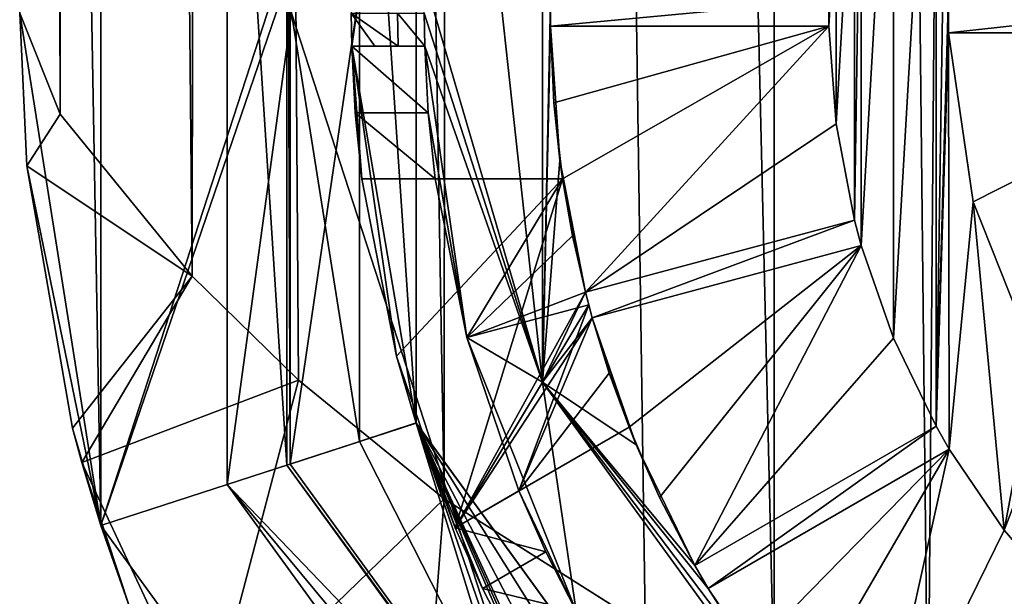
# Model space of a CAD drawing. Units: millimetres. Extents: x -110 to 110, y -257 to 10.
# Drawn here: x -12 to -5, y -248 to -244 of the extents above; entities that cross this region are included whole.
import ezdxf

# ---------------------------------------------------------------- set-up
doc = ezdxf.new("R2010")
doc.units = ezdxf.units.MM
doc.header["$LTSCALE"] = 65.185185
for name, color, linetype in [('194', 7, 'CONTINUOUS'), ('195', 7, 'CONTINUOUS'), ('200', 7, 'CONTINUOUS'), ('213', 7, 'CONTINUOUS'), ('214', 7, 'CONTINUOUS'), ('215', 7, 'CONTINUOUS'), ('216', 7, 'CONTINUOUS'), ('217', 7, 'CONTINUOUS'), ('218', 7, 'CONTINUOUS'), ('219', 7, 'CONTINUOUS'), ('224', 7, 'CONTINUOUS'), ('226', 7, 'CONTINUOUS'), ('227', 7, 'CONTINUOUS'), ('232', 7, 'CONTINUOUS'), ('233', 7, 'CONTINUOUS'), ('234', 7, 'CONTINUOUS'), ('235', 7, 'CONTINUOUS'), ('236', 7, 'CONTINUOUS'), ('237', 7, 'CONTINUOUS'), ('238', 7, 'CONTINUOUS'), ('239', 7, 'CONTINUOUS'), ('260', 7, 'CONTINUOUS'), ('292', 7, 'CONTINUOUS'), ('293', 7, 'CONTINUOUS'), ('294', 7, 'CONTINUOUS'), ('295', 7, 'CONTINUOUS'), ('297', 7, 'CONTINUOUS'), ('390', 7, 'CONTINUOUS'), ('391', 7, 'CONTINUOUS'), ('400', 7, 'CONTINUOUS'), ('401', 7, 'CONTINUOUS'), ('402', 7, 'CONTINUOUS'), ('403', 7, 'CONTINUOUS'), ('404', 7, 'CONTINUOUS'), ('409', 7, 'CONTINUOUS'), ('410', 7, 'CONTINUOUS'), ('459', 7, 'CONTINUOUS')]:
    doc.layers.add(name, color=color, linetype=linetype)

msp = doc.modelspace()

# ---------------------------------------------------------------- linework, layer by layer
at = {"layer": '194', "linetype": 'Continuous'}
for points in [[(-12.5, -144.05, -47.27), (-12.5, -244.0501, -47.27), (-12.1947, -244.8112, -45.6225), (-12.5, -144.05, -47.27)], [(-12.1611, -144.05, -45.5354), (-12.5, -144.05, -47.27), (-12.1947, -244.8112, -45.6225), (-12.1611, -144.05, -45.5354)], [(-11.1989, -246.0318, -43.9382), (-12.1611, -144.05, -45.5354), (-12.1947, -244.8112, -45.6225), (-11.1989, -246.0318, -43.9382)], [(-11.0887, -144.05, -43.8081), (-12.1611, -144.05, -45.5354), (-11.1989, -246.0318, -43.9382), (-11.0887, -144.05, -43.8081)], [(-10.3984, -246.8174, -43.1077), (-11.0887, -144.05, -43.8081), (-11.1989, -246.0318, -43.9382), (-10.3984, -246.8174, -43.1077)], [(-9.2817, -144.05, -42.2464), (-11.0887, -144.05, -43.8081), (-9.2994, -247.7096, -42.2582), (-9.2817, -144.05, -42.2464)], [(-9.2994, -247.7096, -42.2582), (-11.0887, -144.05, -43.8081), (-10.3984, -246.8174, -43.1077), (-9.2994, -247.7096, -42.2582)], [(-7.7845, -248.6697, -41.4019), (-9.2817, -144.05, -42.2464), (-9.2994, -247.7096, -42.2582), (-7.7845, -248.6697, -41.4019)], [(-6.8058, -144.05, -40.9791), (-9.2817, -144.05, -42.2464), (-6.8123, -249.1541, -40.9816), (-6.8058, -144.05, -40.9791)], [(-6.8123, -249.1541, -40.9816), (-9.2817, -144.05, -42.2464), (-7.7845, -248.6697, -41.4019), (-6.8123, -249.1541, -40.9816)], [(-5.6527, -249.6194, -40.5807), (-6.8058, -144.05, -40.9791), (-6.8123, -249.1541, -40.9816), (-5.6527, -249.6194, -40.5807)], [(-4.8084, -144.05, -40.3471), (-6.8058, -144.05, -40.9791), (-5.6527, -249.6194, -40.5807), (-4.8084, -144.05, -40.3471)], [(-4.3039, -250.027, -40.2286), (-4.8084, -144.05, -40.3471), (-5.6527, -249.6194, -40.5807), (-4.3039, -250.027, -40.2286)]]:
    msp.add_3dface(points, dxfattribs=at)
at = {"layer": '195', "linetype": 'Continuous'}
for points in [[(-11.8883, -247.9125, -56.69), (-12.018, -240.6122, -50.1287), (-11.8883, -240.1875, -56.69), (-11.8883, -247.9125, -56.69)], [(-12.5, -244.0501, -47.27), (-12.018, -240.6122, -50.1287), (-11.8883, -247.9125, -56.69), (-12.5, -244.0501, -47.27)], [(-12.4468, -245.202, -47.1114), (-12.5, -244.0501, -47.27), (-11.8883, -247.9125, -56.69), (-12.4468, -245.202, -47.1114)], [(-12.1023, -247.178, -46.8547), (-12.4468, -245.202, -47.1114), (-11.8883, -247.9125, -56.69), (-12.1023, -247.178, -46.8547)], [(-12.0327, -247.4358, -46.8201), (-12.1023, -247.178, -46.8547), (-11.8883, -247.9125, -56.69), (-12.0327, -247.4358, -46.8201)], [(-11.6663, -248.5386, -46.6708), (-12.0327, -247.4358, -46.8201), (-11.8883, -247.9125, -56.69), (-11.6663, -248.5386, -46.6708)], [(-7.3472, -254.1627, -56.69), (-11.6663, -248.5386, -46.6708), (-11.8883, -247.9125, -56.69), (-7.3472, -254.1627, -56.69)]]:
    msp.add_3dface(points, dxfattribs=at)
at = {"layer": '200', "linetype": 'Continuous'}
for points in [[(-12.1947, -244.8112, -45.6225), (-12.5, -244.0501, -47.27), (-12.4468, -245.202, -47.1114), (-12.1947, -244.8112, -45.6225)], [(-11.1989, -246.0318, -43.9382), (-12.1947, -244.8112, -45.6225), (-12.4468, -245.202, -47.1114), (-11.1989, -246.0318, -43.9382)], [(-11.1989, -246.0318, -43.9382), (-12.4468, -245.202, -47.1114), (-12.1023, -247.178, -46.8547), (-11.1989, -246.0318, -43.9382)], [(-11.1989, -246.0318, -43.9382), (-12.1023, -247.178, -46.8547), (-12.0327, -247.4358, -46.8201), (-11.1989, -246.0318, -43.9382)], [(-10.3984, -246.8174, -43.1077), (-11.1989, -246.0318, -43.9382), (-12.0327, -247.4358, -46.8201), (-10.3984, -246.8174, -43.1077)], [(-10.3984, -246.8174, -43.1077), (-12.0327, -247.4358, -46.8201), (-11.0914, -249.4457, -45.2494), (-10.3984, -246.8174, -43.1077)], [(-9.2994, -247.7096, -42.2582), (-10.3984, -246.8174, -43.1077), (-11.0914, -249.4457, -45.2494), (-9.2994, -247.7096, -42.2582)], [(-12.0327, -247.4358, -46.8201), (-11.6663, -248.5386, -46.6708), (-11.0914, -249.4457, -45.2494), (-12.0327, -247.4358, -46.8201)], [(-9.5706, -251.2382, -43.9429), (-9.2994, -247.7096, -42.2582), (-11.0914, -249.4457, -45.2494), (-9.5706, -251.2382, -43.9429)], [(-7.7845, -248.6697, -41.4019), (-9.2994, -247.7096, -42.2582), (-9.5706, -251.2382, -43.9429), (-7.7845, -248.6697, -41.4019)]]:
    msp.add_3dface(points, dxfattribs=at)
at = {"layer": '213', "linetype": 'Continuous'}
for points in [[(-9.5106, -240.9599, -56.69), (-11.8883, -247.9125, -56.69), (-7.3472, -233.9373, -56.69), (-9.5106, -240.9599, -56.69)], [(-11.8883, -247.9125, -56.69), (-11.8883, -240.1875, -56.69), (-7.3472, -233.9373, -56.69), (-11.8883, -247.9125, -56.69)], [(-9.5106, -240.9599, -56.69), (-9.5106, -247.1401, -56.69), (-11.8883, -247.9125, -56.69), (-9.5106, -240.9599, -56.69)], [(-9.5106, -247.1401, -56.69), (-7.3472, -254.1627, -56.69), (-11.8883, -247.9125, -56.69), (-9.5106, -247.1401, -56.69)], [(-9.5106, -247.1401, -56.69), (-5.878, -252.14, -56.69), (-7.3472, -254.1627, -56.69), (-9.5106, -247.1401, -56.69)]]:
    msp.add_3dface(points, dxfattribs=at)
at = {"layer": '214', "color": 254, "linetype": 'Continuous', "true_color": 0xe6e8e8}
for points in [[(-10.4616, -247.4492, -74.39), (-10.4616, -240.6508, -74.39), (-9.5106, -240.96, -74.39), (-10.4616, -247.4492, -74.39)], [(-9.5106, -247.14, -74.39), (-10.4616, -247.4492, -74.39), (-9.5106, -240.96, -74.39), (-9.5106, -247.14, -74.39)], [(-6.4656, -252.9492, -74.39), (-10.4616, -247.4492, -74.39), (-9.5106, -247.14, -74.39), (-6.4656, -252.9492, -74.39)], [(-5.8781, -252.1399, -74.39), (-6.4656, -252.9492, -74.39), (-9.5106, -247.14, -74.39), (-5.8781, -252.1399, -74.39)]]:
    msp.add_3dface(points, dxfattribs=at)
at = {"layer": '215', "color": 254, "linetype": 'Continuous', "true_color": 0xe6e8e8}
for points in [[(-10.4616, -240.6508, -74.39), (-10.4616, -247.4492, -74.39), (-10.4863, -240.6428, -74.2727), (-10.4616, -240.6508, -74.39)], [(-10.4863, -240.6428, -74.2727), (-10.4616, -247.4492, -74.39), (-10.4863, -247.4572, -74.2727), (-10.4863, -240.6428, -74.2727)], [(-10.4616, -247.4492, -74.39), (-6.4656, -252.9492, -74.39), (-10.4863, -247.4572, -74.2727), (-10.4616, -247.4492, -74.39)], [(-10.4863, -247.4572, -74.2727), (-6.4656, -252.9492, -74.39), (-6.4809, -252.9702, -74.2727), (-10.4863, -247.4572, -74.2727)]]:
    msp.add_3dface(points, dxfattribs=at)
at = {"layer": '216', "color": 254, "linetype": 'Continuous', "true_color": 0xe6e8e8}
for points in [[(-10.4863, -240.6428, -74.2727), (-10.4863, -247.4572, -74.2727), (-10.9371, -240.4963, -69.9443), (-10.4863, -240.6428, -74.2727)], [(-10.9371, -240.4963, -69.9443), (-10.4863, -247.4572, -74.2727), (-10.9371, -247.6037, -69.9443), (-10.9371, -240.4963, -69.9443)], [(-10.4863, -247.4572, -74.2727), (-6.4809, -252.9702, -74.2727), (-10.9371, -247.6037, -69.9443), (-10.4863, -247.4572, -74.2727)], [(-10.9371, -247.6037, -69.9443), (-6.4809, -252.9702, -74.2727), (-6.7595, -253.3537, -69.9443), (-10.9371, -247.6037, -69.9443)]]:
    msp.add_3dface(points, dxfattribs=at)
at = {"layer": '217', "color": 254, "linetype": 'Continuous', "true_color": 0xe6e8e8}
for points in [[(-10.9371, -240.4963, -69.9443), (-10.9371, -247.6037, -69.9443), (-10.937, -240.4962, -57.39), (-10.9371, -240.4963, -69.9443)], [(-10.937, -240.4962, -57.39), (-10.9371, -247.6037, -69.9443), (-10.937, -247.6038, -57.39), (-10.937, -240.4962, -57.39)], [(-10.9371, -247.6037, -69.9443), (-6.7595, -253.3537, -69.9443), (-10.937, -247.6038, -57.39), (-10.9371, -247.6037, -69.9443)], [(-10.937, -247.6038, -57.39), (-6.7595, -253.3537, -69.9443), (-6.7593, -253.3539, -57.39), (-10.937, -247.6038, -57.39)]]:
    msp.add_3dface(points, dxfattribs=at)
at = {"layer": '218', "color": 254, "linetype": 'Continuous', "true_color": 0xe6e8e8}
for points in [[(-10.937, -240.4962, -57.39), (-10.937, -247.6038, -57.39), (-10.45, -244.05, -57.39), (-10.937, -240.4962, -57.39)], [(-10.45, -244.05, -57.39), (-10.937, -247.6038, -57.39), (-8.4543, -250.1921, -57.39), (-10.45, -244.05, -57.39)], [(-10.937, -247.6038, -57.39), (-6.7593, -253.3539, -57.39), (-8.4543, -250.1921, -57.39), (-10.937, -247.6038, -57.39)]]:
    msp.add_3dface(points, dxfattribs=at)
at = {"layer": '219', "color": 254, "linetype": 'Continuous', "true_color": 0xe6e8e8}
for points in [[(-9.9969, -244.3, -71.6386), (-9.5106, -240.96, -74.39), (-10, -244.05, -71.6386), (-9.9969, -244.3, -71.6386)], [(-9.5106, -247.14, -74.39), (-9.5106, -240.96, -74.39), (-9.9969, -244.3, -71.6386), (-9.5106, -247.14, -74.39)], [(-9.66, -246.6354, -64.69), (-9.5106, -247.14, -74.39), (-9.9969, -244.3, -71.6386), (-9.66, -246.6354, -64.69)], [(-9.9216, -245.3, -66.69), (-9.66, -246.6354, -64.69), (-9.9969, -244.3, -71.6386), (-9.9216, -245.3, -66.69)], [(-9.9717, -244.8012, -67.1888), (-9.9216, -245.3, -66.69), (-9.9969, -244.3, -71.6386), (-9.9717, -244.8012, -67.1888)], [(-9.9969, -244.3, -67.69), (-9.9717, -244.8012, -67.1888), (-9.9969, -244.3, -71.6386), (-9.9969, -244.3, -67.69)], [(-9.9216, -245.3, -64.69), (-9.66, -246.6354, -64.69), (-9.9216, -245.3, -66.69), (-9.9216, -245.3, -64.69)], [(-9.2173, -247.9283, -64.69), (-9.5106, -247.14, -74.39), (-9.66, -246.6354, -64.69), (-9.2173, -247.9283, -64.69)], [(-5.8781, -252.1399, -74.39), (-9.5106, -247.14, -74.39), (-8.5325, -249.2649, -71.6386), (-5.8781, -252.1399, -74.39)], [(-8.5325, -249.2649, -71.6386), (-9.5106, -247.14, -74.39), (-8.6603, -249.05, -71.6386), (-8.5325, -249.2649, -71.6386)], [(-8.6603, -249.05, -71.6386), (-9.5106, -247.14, -74.39), (-8.7825, -248.8319, -71.6386), (-8.6603, -249.05, -71.6386)], [(-8.7825, -248.8319, -71.6386), (-9.5106, -247.14, -74.39), (-8.7825, -248.8319, -67.69), (-8.7825, -248.8319, -71.6386)], [(-8.7825, -248.8319, -67.69), (-9.5106, -247.14, -74.39), (-9.0114, -248.3853, -67.1888), (-8.7825, -248.8319, -67.69)], [(-9.0114, -248.3853, -67.1888), (-9.5106, -247.14, -74.39), (-9.2173, -247.9283, -66.69), (-9.0114, -248.3853, -67.1888)], [(-9.2173, -247.9283, -66.69), (-9.5106, -247.14, -74.39), (-9.2173, -247.9283, -64.69), (-9.2173, -247.9283, -66.69)]]:
    msp.add_3dface(points, dxfattribs=at)
at = {"layer": '224', "color": 254, "linetype": 'Continuous', "true_color": 0xe6e8e8}
for points in [[(-10.45, -244.05, -57.39), (-8.4543, -250.1921, -57.39), (-10.45, -244.05, -62.69), (-10.45, -244.05, -57.39)], [(-10.45, -244.05, -62.69), (-8.4543, -250.1921, -57.39), (-9.9383, -247.2781, -62.69), (-10.45, -244.05, -62.69)], [(-9.9383, -247.2781, -62.69), (-8.4543, -250.1921, -57.39), (-8.4529, -250.1937, -62.69), (-9.9383, -247.2781, -62.69)]]:
    msp.add_3dface(points, dxfattribs=at)
at = {"layer": '226', "color": 9, "linetype": 'Continuous', "true_color": 0xadc2bd}
for points in [[(-10.45, -244.05, -62.69), (-9.9383, -247.2781, -62.69), (-9.9383, -240.8219, -62.69), (-10.45, -244.05, -62.69)], [(-9.5103, -247.1391, -62.69), (-9.5103, -240.9609, -62.69), (-9.9383, -240.8219, -62.69), (-9.5103, -247.1391, -62.69)], [(-9.9383, -247.2781, -62.69), (-9.5103, -247.1391, -62.69), (-9.9383, -240.8219, -62.69), (-9.9383, -247.2781, -62.69)], [(-9.5103, -247.1391, -62.69), (-9.9383, -247.2781, -62.69), (-8.4529, -250.1937, -62.69), (-9.5103, -247.1391, -62.69)], [(-5.8792, -252.1389, -62.69), (-9.5103, -247.1391, -62.69), (-6.1437, -252.5029, -62.69), (-5.8792, -252.1389, -62.69)], [(-9.5103, -247.1391, -62.69), (-8.4529, -250.1937, -62.69), (-6.1437, -252.5029, -62.69), (-9.5103, -247.1391, -62.69)]]:
    msp.add_3dface(points, dxfattribs=at)
at = {"layer": '227', "color": 9, "linetype": 'Continuous', "true_color": 0xadc2bd}
for points in [[(-5.498, -243.9, -74.69), (-5.5919, -247.163, -74.69), (-5.4919, -240.7638, -74.69), (-5.498, -243.9, -74.69)], [(-5.5919, -247.163, -74.69), (-5.5919, -240.937, -74.69), (-5.4919, -240.7638, -74.69), (-5.5919, -247.163, -74.69)], [(-5.5919, -247.163, -74.69), (-5.9129, -246.499, -74.69), (-5.5919, -240.937, -74.69), (-5.5919, -247.163, -74.69)], [(-5.5919, -240.937, -74.69), (-5.9129, -246.499, -74.69), (-5.9128, -241.6007, -74.69), (-5.5919, -240.937, -74.69)], [(-8.5594, -246.8313, -74.69), (-8.5594, -241.2687, -74.69), (-8.4994, -243.95, -74.69), (-8.5594, -246.8313, -74.69)], [(-5.9129, -246.499, -74.69), (-6.1553, -245.8028, -74.69), (-5.9128, -241.6007, -74.69), (-5.9129, -246.499, -74.69)], [(-5.9128, -241.6007, -74.69), (-6.1553, -245.8028, -74.69), (-6.1553, -242.2972, -74.69), (-5.9128, -241.6007, -74.69)], [(-6.1553, -245.8028, -74.69), (-6.2071, -245.6096, -74.69), (-6.1553, -242.2972, -74.69), (-6.1553, -245.8028, -74.69)], [(-6.2071, -245.6096, -74.69), (-6.207, -242.4904, -74.69), (-6.1553, -242.2972, -74.69), (-6.2071, -245.6096, -74.69)], [(-6.2071, -245.6096, -74.69), (-6.3453, -244.8852, -74.69), (-6.207, -242.4904, -74.69), (-6.2071, -245.6096, -74.69)], [(-6.207, -242.4904, -74.69), (-6.3453, -244.8852, -74.69), (-6.3452, -243.2144, -74.69), (-6.207, -242.4904, -74.69)], [(-6.3453, -244.8852, -74.69), (-6.3992, -244.15, -74.69), (-6.3452, -243.2144, -74.69), (-6.3453, -244.8852, -74.69)], [(-6.3452, -243.2144, -74.69), (-6.3992, -244.15, -74.69), (-6.3992, -243.95, -74.69), (-6.3452, -243.2144, -74.69)], [(-5.498, -243.9, -74.69), (-5.498, -244.2, -74.69), (-5.5919, -247.163, -74.69), (-5.498, -243.9, -74.69)], [(-2.796, -244.2, -74.69), (-5.498, -244.2, -74.69), (-2.796, -243.9, -74.69), (-2.796, -244.2, -74.69)], [(-2.796, -243.9, -74.69), (-5.498, -244.2, -74.69), (-5.498, -243.9, -74.69), (-2.796, -243.9, -74.69)], [(-8.4994, -244.15, -74.69), (-8.5594, -246.8313, -74.69), (-8.4994, -243.95, -74.69), (-8.4994, -244.15, -74.69)], [(-6.3992, -244.15, -74.69), (-8.4994, -244.15, -74.69), (-6.3992, -243.95, -74.69), (-6.3992, -244.15, -74.69)], [(-6.3992, -243.95, -74.69), (-8.4994, -244.15, -74.69), (-8.4994, -243.95, -74.69), (-6.3992, -243.95, -74.69)], [(-8.5594, -246.8313, -74.69), (-8.4994, -244.15, -74.69), (-8.4273, -245.1594, -74.69), (-8.5594, -246.8313, -74.69)], [(-5.498, -244.2, -74.69), (-5.4919, -247.3362, -74.69), (-5.5919, -247.163, -74.69), (-5.498, -244.2, -74.69)], [(-5.498, -244.2, -74.69), (-5.3125, -245.4735, -74.69), (-5.4919, -247.3362, -74.69), (-5.498, -244.2, -74.69)], [(-8.2357, -246.1532, -74.69), (-8.5594, -246.8313, -74.69), (-8.4273, -245.1594, -74.69), (-8.2357, -246.1532, -74.69)], [(-5.4919, -247.3362, -74.69), (-5.3125, -245.4735, -74.69), (-5.0776, -247.9459, -74.69), (-5.4919, -247.3362, -74.69)], [(-5.3125, -245.4735, -74.69), (-4.8364, -246.6691, -74.69), (-5.0776, -247.9459, -74.69), (-5.3125, -245.4735, -74.69)], [(-6.2071, -245.6096, -74.69), (-8.1839, -246.3464, -74.69), (-8.2357, -246.1532, -74.69), (-6.2071, -245.6096, -74.69)], [(-6.1553, -245.8028, -74.69), (-8.1839, -246.3464, -74.69), (-6.2071, -245.6096, -74.69), (-6.1553, -245.8028, -74.69)], [(-8.1839, -246.3464, -74.69), (-8.5594, -246.8313, -74.69), (-8.2357, -246.1532, -74.69), (-8.1839, -246.3464, -74.69)], [(-8.5594, -246.8313, -74.69), (-8.1839, -246.3464, -74.69), (-7.853, -247.3027, -74.69), (-8.5594, -246.8313, -74.69)], [(-4.8364, -246.6691, -74.69), (-4.6864, -246.9289, -74.69), (-5.0776, -247.9459, -74.69), (-4.8364, -246.6691, -74.69)], [(-5.2899, -251.3313, -74.69), (-8.5594, -246.8313, -74.69), (-6.7436, -249.2244, -74.69), (-5.2899, -251.3313, -74.69)], [(-8.5594, -246.8313, -74.69), (-7.3107, -248.3863, -74.69), (-6.7436, -249.2244, -74.69), (-8.5594, -246.8313, -74.69)], [(-7.3107, -248.3863, -74.69), (-8.5594, -246.8313, -74.69), (-7.4107, -248.2131, -74.69), (-7.3107, -248.3863, -74.69)], [(-7.4107, -248.2131, -74.69), (-8.5594, -246.8313, -74.69), (-7.853, -247.3027, -74.69), (-7.4107, -248.2131, -74.69)], [(-5.0776, -247.9459, -74.69), (-4.6864, -246.9289, -74.69), (-4.5956, -248.5042, -74.69), (-5.0776, -247.9459, -74.69)], [(-5.5919, -247.163, -74.69), (-7.3107, -248.3863, -74.69), (-7.4107, -248.2131, -74.69), (-5.5919, -247.163, -74.69)], [(-5.4919, -247.3362, -74.69), (-7.3107, -248.3863, -74.69), (-5.5919, -247.163, -74.69), (-5.4919, -247.3362, -74.69)]]:
    msp.add_3dface(points, dxfattribs=at)
at = {"layer": '232', "color": 9, "linetype": 'Continuous', "true_color": 0xadc2bd}
for points in [[(-5.498, -244.2, -64.69), (-2.796, -244.2, -64.69), (-5.3125, -245.4735, -64.69), (-5.498, -244.2, -64.69)], [(-5.3125, -245.4735, -64.69), (-2.796, -244.2, -64.69), (-4.8364, -246.6691, -64.69), (-5.3125, -245.4735, -64.69)]]:
    msp.add_3dface(points, dxfattribs=at)
at = {"layer": '233', "color": 9, "linetype": 'Continuous', "true_color": 0xadc2bd}
for points in [[(-5.3125, -245.4735, -74.69), (-5.498, -244.2, -74.69), (-5.3125, -245.4735, -64.69), (-5.3125, -245.4735, -74.69)], [(-5.498, -244.2, -74.69), (-5.498, -244.2, -64.69), (-5.3125, -245.4735, -64.69), (-5.498, -244.2, -74.69)], [(-4.8364, -246.6691, -74.69), (-5.3125, -245.4735, -74.69), (-4.8364, -246.6691, -64.69), (-4.8364, -246.6691, -74.69)], [(-5.3125, -245.4735, -74.69), (-5.3125, -245.4735, -64.69), (-4.8364, -246.6691, -64.69), (-5.3125, -245.4735, -74.69)]]:
    msp.add_3dface(points, dxfattribs=at)
at = {"layer": '234', "color": 9, "linetype": 'Continuous', "true_color": 0xadc2bd}
for points in [[(-6.3992, -244.15, -74.69), (-6.3453, -244.8852, -74.69), (-6.3992, -244.15, -64.69), (-6.3992, -244.15, -74.69)], [(-6.3992, -244.15, -64.69), (-6.3453, -244.8852, -74.69), (-6.3453, -244.8852, -64.69), (-6.3992, -244.15, -64.69)], [(-6.3453, -244.8852, -74.69), (-6.2071, -245.6096, -74.69), (-6.3453, -244.8852, -64.69), (-6.3453, -244.8852, -74.69)], [(-6.3453, -244.8852, -64.69), (-6.2071, -245.6096, -74.69), (-6.2071, -245.6096, -64.69), (-6.3453, -244.8852, -64.69)], [(-6.1553, -245.8028, -74.69), (-5.9129, -246.499, -74.69), (-6.1553, -245.8028, -64.69), (-6.1553, -245.8028, -74.69)], [(-6.1553, -245.8028, -64.69), (-5.9129, -246.499, -74.69), (-5.9129, -246.499, -64.69), (-6.1553, -245.8028, -64.69)], [(-5.9129, -246.499, -74.69), (-5.5919, -247.163, -74.69), (-5.9129, -246.499, -64.69), (-5.9129, -246.499, -74.69)], [(-5.9129, -246.499, -64.69), (-5.5919, -247.163, -74.69), (-5.5919, -247.163, -64.69), (-5.9129, -246.499, -64.69)], [(-5.4919, -247.3362, -74.69), (-5.0776, -247.9459, -74.69), (-5.4919, -247.3362, -64.69), (-5.4919, -247.3362, -74.69)], [(-5.4919, -247.3362, -64.69), (-5.0776, -247.9459, -74.69), (-5.0776, -247.9459, -64.69), (-5.4919, -247.3362, -64.69)], [(-5.0776, -247.9459, -74.69), (-4.5956, -248.5042, -74.69), (-5.0776, -247.9459, -64.69), (-5.0776, -247.9459, -74.69)], [(-5.0776, -247.9459, -64.69), (-4.5956, -248.5042, -74.69), (-4.5956, -248.5042, -64.69), (-5.0776, -247.9459, -64.69)]]:
    msp.add_3dface(points, dxfattribs=at)
at = {"layer": '235', "color": 9, "linetype": 'Continuous', "true_color": 0xadc2bd}
for points in [[(-8.4994, -244.15, -64.69), (-6.3992, -244.15, -64.69), (-8.473, -244.7275, -64.69), (-8.4994, -244.15, -64.69)], [(-8.473, -244.7275, -64.69), (-6.3992, -244.15, -64.69), (-8.4076, -245.3, -64.69), (-8.473, -244.7275, -64.69)], [(-6.3992, -244.15, -64.69), (-8.2357, -246.1532, -64.69), (-8.4076, -245.3, -64.69), (-6.3992, -244.15, -64.69)], [(-6.3992, -244.15, -64.69), (-6.3453, -244.8852, -64.69), (-8.2357, -246.1532, -64.69), (-6.3992, -244.15, -64.69)], [(-6.3453, -244.8852, -64.69), (-6.2071, -245.6096, -64.69), (-8.2357, -246.1532, -64.69), (-6.3453, -244.8852, -64.69)], [(-9.66, -246.6354, -64.69), (-9.9216, -245.3, -64.69), (-8.4076, -245.3, -64.69), (-9.66, -246.6354, -64.69)], [(-9.2173, -247.9283, -64.69), (-9.66, -246.6354, -64.69), (-8.4076, -245.3, -64.69), (-9.2173, -247.9283, -64.69)], [(-8.2357, -246.1532, -64.69), (-9.2173, -247.9283, -64.69), (-8.4076, -245.3, -64.69), (-8.2357, -246.1532, -64.69)], [(-6.1553, -245.8028, -64.69), (-7.9062, -247.1713, -64.69), (-8.1839, -246.3464, -64.69), (-6.1553, -245.8028, -64.69)], [(-7.9062, -247.1713, -64.69), (-6.1553, -245.8028, -64.69), (-7.6766, -247.6997, -64.69), (-7.9062, -247.1713, -64.69)], [(-7.6766, -247.6997, -64.69), (-6.1553, -245.8028, -64.69), (-7.4107, -248.2131, -64.69), (-7.6766, -247.6997, -64.69)], [(-6.1553, -245.8028, -64.69), (-5.9129, -246.499, -64.69), (-7.4107, -248.2131, -64.69), (-6.1553, -245.8028, -64.69)], [(-8.2104, -246.25, -64.69), (-9.2173, -247.9283, -64.69), (-8.2357, -246.1532, -64.69), (-8.2104, -246.25, -64.69)], [(-8.1839, -246.3464, -64.69), (-9.2173, -247.9283, -64.69), (-8.2104, -246.25, -64.69), (-8.1839, -246.3464, -64.69)], [(-7.9062, -247.1713, -64.69), (-9.2173, -247.9283, -64.69), (-8.1839, -246.3464, -64.69), (-7.9062, -247.1713, -64.69)], [(-5.9129, -246.499, -64.69), (-5.5919, -247.163, -64.69), (-7.4107, -248.2131, -64.69), (-5.9129, -246.499, -64.69)], [(-7.3107, -248.3863, -64.69), (-5.4919, -247.3362, -64.69), (-6.999, -248.8732, -64.69), (-7.3107, -248.3863, -64.69)], [(-6.999, -248.8732, -64.69), (-5.4919, -247.3362, -64.69), (-6.6562, -249.3363, -64.69), (-6.999, -248.8732, -64.69)], [(-5.4919, -247.3362, -64.69), (-6.0807, -249.9893, -64.69), (-6.6562, -249.3363, -64.69), (-5.4919, -247.3362, -64.69)], [(-5.4919, -247.3362, -64.69), (-5.0776, -247.9459, -64.69), (-6.0807, -249.9893, -64.69), (-5.4919, -247.3362, -64.69)], [(-5.0776, -247.9459, -64.69), (-4.5956, -248.5042, -64.69), (-6.0807, -249.9893, -64.69), (-5.0776, -247.9459, -64.69)]]:
    msp.add_3dface(points, dxfattribs=at)
at = {"layer": '236', "color": 9, "linetype": 'Continuous', "true_color": 0xadc2bd}
for points in [[(-8.4273, -245.1594, -74.69), (-8.4994, -244.15, -74.69), (-8.473, -244.7275, -64.69), (-8.4273, -245.1594, -74.69)], [(-8.4994, -244.15, -74.69), (-8.4994, -244.15, -64.69), (-8.473, -244.7275, -64.69), (-8.4994, -244.15, -74.69)], [(-8.4273, -245.1594, -74.69), (-8.473, -244.7275, -64.69), (-8.4076, -245.3, -64.69), (-8.4273, -245.1594, -74.69)], [(-8.2357, -246.1532, -74.69), (-8.4273, -245.1594, -74.69), (-8.2357, -246.1532, -65.49), (-8.2357, -246.1532, -74.69)], [(-8.4273, -245.1594, -74.69), (-8.4076, -245.3, -64.69), (-8.4076, -245.3, -65.49), (-8.4273, -245.1594, -74.69)], [(-8.2357, -246.1532, -65.49), (-8.4273, -245.1594, -74.69), (-8.3327, -245.7282, -65.49), (-8.2357, -246.1532, -65.49)], [(-8.3327, -245.7282, -65.49), (-8.4273, -245.1594, -74.69), (-8.4076, -245.3, -65.49), (-8.3327, -245.7282, -65.49)], [(-7.853, -247.3027, -74.69), (-8.1839, -246.3464, -74.69), (-7.9062, -247.1713, -65.49), (-7.853, -247.3027, -74.69)], [(-7.9062, -247.1713, -65.49), (-8.1839, -246.3464, -74.69), (-8.0554, -246.763, -65.49), (-7.9062, -247.1713, -65.49)], [(-8.0554, -246.763, -65.49), (-8.1839, -246.3464, -74.69), (-8.1839, -246.3464, -65.49), (-8.0554, -246.763, -65.49)], [(-7.6766, -247.6997, -64.69), (-7.853, -247.3027, -74.69), (-7.9062, -247.1713, -65.49), (-7.6766, -247.6997, -64.69)], [(-7.9062, -247.1713, -64.69), (-7.6766, -247.6997, -64.69), (-7.9062, -247.1713, -65.49), (-7.9062, -247.1713, -64.69)], [(-7.4107, -248.2131, -74.69), (-7.853, -247.3027, -74.69), (-7.4107, -248.2131, -64.69), (-7.4107, -248.2131, -74.69)], [(-7.853, -247.3027, -74.69), (-7.6766, -247.6997, -64.69), (-7.4107, -248.2131, -64.69), (-7.853, -247.3027, -74.69)], [(-6.7436, -249.2244, -74.69), (-7.3107, -248.3863, -74.69), (-6.999, -248.8732, -64.69), (-6.7436, -249.2244, -74.69)], [(-7.3107, -248.3863, -74.69), (-7.3107, -248.3863, -64.69), (-6.999, -248.8732, -64.69), (-7.3107, -248.3863, -74.69)]]:
    msp.add_3dface(points, dxfattribs=at)
at = {"layer": '237', "color": 9, "linetype": 'Continuous', "true_color": 0xadc2bd}
for points in [[(-8.5594, -241.2687, -74.69), (-8.5594, -246.8313, -74.69), (-8.5595, -241.2688, -73.39), (-8.5594, -241.2687, -74.69)], [(-8.5595, -241.2688, -73.39), (-8.5594, -246.8313, -74.69), (-8.5595, -246.8312, -73.39), (-8.5595, -241.2688, -73.39)], [(-8.5594, -246.8313, -74.69), (-5.2899, -251.3313, -74.69), (-8.5595, -246.8312, -73.39), (-8.5594, -246.8313, -74.69)], [(-8.5595, -246.8312, -73.39), (-5.2899, -251.3313, -74.69), (-5.2901, -251.3312, -73.39), (-8.5595, -246.8312, -73.39)]]:
    msp.add_3dface(points, dxfattribs=at)
at = {"layer": '238', "color": 9, "linetype": 'Continuous', "true_color": 0xadc2bd}
for points in [[(-8.5595, -241.2688, -73.39), (-8.5595, -246.8312, -73.39), (-9.128, -241.6042, -72.94), (-8.5595, -241.2688, -73.39)], [(-9.128, -241.6042, -72.94), (-8.5595, -246.8312, -73.39), (-9.4467, -243.8, -72.94), (-9.128, -241.6042, -72.94)], [(-9.4467, -243.8, -72.94), (-8.5595, -246.8312, -73.39), (-9.45, -244.05, -72.94), (-9.4467, -243.8, -72.94)], [(-8.5595, -246.8312, -73.39), (-9.4467, -244.3, -72.94), (-9.45, -244.05, -72.94), (-8.5595, -246.8312, -73.39)], [(-9.4467, -244.3, -72.94), (-8.5595, -246.8312, -73.39), (-9.128, -246.4958, -72.94), (-9.4467, -244.3, -72.94)], [(-9.128, -246.4958, -72.94), (-8.5595, -246.8312, -73.39), (-8.3061, -248.5568, -72.94), (-9.128, -246.4958, -72.94)], [(-8.5595, -246.8312, -73.39), (-5.2901, -251.3312, -73.39), (-8.3061, -248.5568, -72.94), (-8.5595, -246.8312, -73.39)]]:
    msp.add_3dface(points, dxfattribs=at)
at = {"layer": '239', "color": 9, "linetype": 'Continuous', "true_color": 0xadc2bd}
for points in [[(-9.4467, -244.3, -72.94), (-9.128, -246.4958, -72.94), (-9.4467, -244.3, -67.69), (-9.4467, -244.3, -72.94)], [(-9.4467, -244.3, -67.69), (-9.128, -246.4958, -72.94), (-9.4201, -244.8013, -67.1887), (-9.4467, -244.3, -67.69)], [(-9.4201, -244.8013, -67.1887), (-9.128, -246.4958, -72.94), (-9.367, -245.3, -66.69), (-9.4201, -244.8013, -67.1887)], [(-9.367, -245.3, -66.69), (-9.128, -246.4958, -72.94), (-9.367, -245.3, -65.49), (-9.367, -245.3, -66.69)], [(-9.367, -245.3, -65.49), (-9.128, -246.4958, -72.94), (-9.128, -246.4958, -65.49), (-9.367, -245.3, -65.49)], [(-9.128, -246.4958, -72.94), (-8.3061, -248.5568, -72.94), (-9.128, -246.4958, -65.49), (-9.128, -246.4958, -72.94)], [(-8.3061, -248.5568, -72.94), (-8.737, -247.6509, -66.69), (-9.128, -246.4958, -65.49), (-8.3061, -248.5568, -72.94)], [(-8.737, -247.6509, -66.69), (-8.737, -247.6509, -65.49), (-9.128, -246.4958, -65.49), (-8.737, -247.6509, -66.69)], [(-8.737, -247.6509, -66.69), (-8.3061, -248.5568, -72.94), (-8.5337, -248.1094, -67.1887), (-8.737, -247.6509, -66.69)], [(-8.5337, -248.1094, -67.1887), (-8.3061, -248.5568, -72.94), (-8.3061, -248.5568, -67.69), (-8.5337, -248.1094, -67.1887)]]:
    msp.add_3dface(points, dxfattribs=at)
at = {"layer": '260', "color": 9, "linetype": 'Continuous', "true_color": 0xadc2bd}
for points in [[(-5.498, -244.2, -74.69), (-2.796, -244.2, -74.69), (-2.796, -244.2, -64.69), (-5.498, -244.2, -74.69)], [(-5.498, -244.2, -74.69), (-2.796, -244.2, -64.69), (-5.498, -244.2, -64.69), (-5.498, -244.2, -74.69)]]:
    msp.add_3dface(points, dxfattribs=at)
at = {"layer": '292', "color": 9, "linetype": 'Continuous', "true_color": 0xadc2bd}
for points in [[(-5.5919, -247.163, -74.69), (-7.4107, -248.2131, -74.69), (-7.4107, -248.2131, -64.69), (-5.5919, -247.163, -74.69)], [(-5.5919, -247.163, -64.69), (-5.5919, -247.163, -74.69), (-7.4107, -248.2131, -64.69), (-5.5919, -247.163, -64.69)]]:
    msp.add_3dface(points, dxfattribs=at)
at = {"layer": '293', "color": 9, "linetype": 'Continuous', "true_color": 0xadc2bd}
for points in [[(-7.3107, -248.3863, -74.69), (-5.4919, -247.3362, -74.69), (-5.4919, -247.3362, -64.69), (-7.3107, -248.3863, -74.69)], [(-7.3107, -248.3863, -74.69), (-5.4919, -247.3362, -64.69), (-7.3107, -248.3863, -64.69), (-7.3107, -248.3863, -74.69)]]:
    msp.add_3dface(points, dxfattribs=at)
at = {"layer": '294', "color": 9, "linetype": 'Continuous', "true_color": 0xadc2bd}
for points in [[(-6.2071, -245.6096, -74.69), (-8.2357, -246.1532, -74.69), (-8.2357, -246.1532, -65.49), (-6.2071, -245.6096, -74.69)], [(-6.2071, -245.6096, -64.69), (-6.2071, -245.6096, -74.69), (-8.2357, -246.1532, -64.69), (-6.2071, -245.6096, -64.69)], [(-8.2357, -246.1532, -64.69), (-6.2071, -245.6096, -74.69), (-8.2357, -246.1532, -65.49), (-8.2357, -246.1532, -64.69)]]:
    msp.add_3dface(points, dxfattribs=at)
at = {"layer": '295', "color": 9, "linetype": 'Continuous', "true_color": 0xadc2bd}
for points in [[(-8.1839, -246.3464, -74.69), (-6.1553, -245.8028, -74.69), (-6.1553, -245.8028, -64.69), (-8.1839, -246.3464, -74.69)], [(-8.1839, -246.3464, -74.69), (-6.1553, -245.8028, -64.69), (-8.1839, -246.3464, -65.49), (-8.1839, -246.3464, -74.69)], [(-6.1553, -245.8028, -64.69), (-8.1839, -246.3464, -64.69), (-8.1839, -246.3464, -65.49), (-6.1553, -245.8028, -64.69)]]:
    msp.add_3dface(points, dxfattribs=at)
at = {"layer": '297', "color": 9, "linetype": 'Continuous', "true_color": 0xadc2bd}
for points in [[(-8.4994, -244.15, -74.69), (-6.3992, -244.15, -74.69), (-6.3992, -244.15, -64.69), (-8.4994, -244.15, -74.69)], [(-8.4994, -244.15, -74.69), (-6.3992, -244.15, -64.69), (-8.4994, -244.15, -64.69), (-8.4994, -244.15, -74.69)]]:
    msp.add_3dface(points, dxfattribs=at)
at = {"layer": '390', "color": 9, "linetype": 'Continuous', "true_color": 0xadc2bd}
for points in [[(-9.2173, -247.9283, -64.69), (-7.9062, -247.1713, -64.69), (-7.9062, -247.1713, -65.49), (-9.2173, -247.9283, -64.69)], [(-9.2173, -247.9283, -64.69), (-7.9062, -247.1713, -65.49), (-8.737, -247.6509, -65.49), (-9.2173, -247.9283, -64.69)], [(-9.2173, -247.9283, -66.69), (-9.2173, -247.9283, -64.69), (-8.737, -247.6509, -66.69), (-9.2173, -247.9283, -66.69)], [(-9.2173, -247.9283, -64.69), (-8.737, -247.6509, -65.49), (-8.737, -247.6509, -66.69), (-9.2173, -247.9283, -64.69)]]:
    msp.add_3dface(points, dxfattribs=at)
at = {"layer": '391', "color": 9, "linetype": 'Continuous', "true_color": 0xadc2bd}
for points in [[(-9.2173, -247.9283, -66.69), (-8.737, -247.6509, -66.69), (-8.5337, -248.1094, -67.1887), (-9.2173, -247.9283, -66.69)], [(-9.0114, -248.3853, -67.1888), (-9.2173, -247.9283, -66.69), (-8.5337, -248.1094, -67.1887), (-9.0114, -248.3853, -67.1888)], [(-9.0114, -248.3853, -67.1888), (-8.5337, -248.1094, -67.1887), (-8.3061, -248.5568, -67.69), (-9.0114, -248.3853, -67.1888)], [(-8.7825, -248.8319, -67.69), (-9.0114, -248.3853, -67.1888), (-8.3061, -248.5568, -67.69), (-8.7825, -248.8319, -67.69)]]:
    msp.add_3dface(points, dxfattribs=at)
at = {"layer": '400', "color": 9, "linetype": 'Continuous', "true_color": 0xadc2bd}
for points in [[(-9.45, -244.05, -72.94), (-9.4467, -244.3, -72.94), (-9.6513, -244.05, -72.94), (-9.45, -244.05, -72.94)], [(-9.6513, -244.05, -72.94), (-9.4467, -244.3, -72.94), (-9.648, -244.3, -72.94), (-9.6513, -244.05, -72.94)]]:
    msp.add_3dface(points, dxfattribs=at)
at = {"layer": '401', "color": 9, "linetype": 'Continuous', "true_color": 0xadc2bd}
for points in [[(-9.9969, -244.3, -67.69), (-9.9969, -244.3, -71.6386), (-9.4467, -244.3, -67.69), (-9.9969, -244.3, -67.69)], [(-9.4467, -244.3, -67.69), (-9.9969, -244.3, -71.6386), (-9.8221, -244.3, -72.2905), (-9.4467, -244.3, -67.69)], [(-9.648, -244.3, -72.94), (-9.4467, -244.3, -67.69), (-9.8221, -244.3, -72.2905), (-9.648, -244.3, -72.94)], [(-9.4467, -244.3, -72.94), (-9.4467, -244.3, -67.69), (-9.648, -244.3, -72.94), (-9.4467, -244.3, -72.94)]]:
    msp.add_3dface(points, dxfattribs=at)
at = {"layer": '402', "color": 9, "linetype": 'Continuous', "true_color": 0xadc2bd}
for points in [[(-9.9717, -244.8012, -67.1888), (-9.9969, -244.3, -67.69), (-9.4201, -244.8013, -67.1887), (-9.9717, -244.8012, -67.1888)], [(-9.9969, -244.3, -67.69), (-9.4467, -244.3, -67.69), (-9.4201, -244.8013, -67.1887), (-9.9969, -244.3, -67.69)], [(-9.9216, -245.3, -66.69), (-9.9717, -244.8012, -67.1888), (-9.367, -245.3, -66.69), (-9.9216, -245.3, -66.69)], [(-9.9717, -244.8012, -67.1888), (-9.4201, -244.8013, -67.1887), (-9.367, -245.3, -66.69), (-9.9717, -244.8012, -67.1888)]]:
    msp.add_3dface(points, dxfattribs=at)
at = {"layer": '403', "color": 9, "linetype": 'Continuous', "true_color": 0xadc2bd}
for points in [[(-9.9216, -245.3, -64.69), (-9.9216, -245.3, -66.69), (-9.367, -245.3, -65.49), (-9.9216, -245.3, -64.69)], [(-8.4076, -245.3, -64.69), (-9.9216, -245.3, -64.69), (-9.367, -245.3, -65.49), (-8.4076, -245.3, -64.69)], [(-9.9216, -245.3, -66.69), (-9.367, -245.3, -66.69), (-9.367, -245.3, -65.49), (-9.9216, -245.3, -66.69)], [(-8.4076, -245.3, -65.49), (-8.4076, -245.3, -64.69), (-9.367, -245.3, -65.49), (-8.4076, -245.3, -65.49)]]:
    msp.add_3dface(points, dxfattribs=at)
at = {"layer": '404', "color": 9, "linetype": 'Continuous', "true_color": 0xadc2bd}
for points in [[(-9.9969, -244.3, -71.6386), (-10, -244.05, -71.6386), (-9.8221, -244.3, -72.2905), (-9.9969, -244.3, -71.6386)], [(-10, -244.05, -71.6386), (-9.6513, -244.05, -72.94), (-9.648, -244.3, -72.94), (-10, -244.05, -71.6386)], [(-10, -244.05, -71.6386), (-9.648, -244.3, -72.94), (-9.8221, -244.3, -72.2905), (-10, -244.05, -71.6386)]]:
    msp.add_3dface(points, dxfattribs=at)
at = {"layer": '409', "color": 9, "linetype": 'Continuous', "true_color": 0xadc2bd}
for points in [[(-8.4076, -245.3, -65.49), (-9.367, -245.3, -65.49), (-9.128, -246.4958, -65.49), (-8.4076, -245.3, -65.49)], [(-8.3327, -245.7282, -65.49), (-8.4076, -245.3, -65.49), (-9.128, -246.4958, -65.49), (-8.3327, -245.7282, -65.49)], [(-8.2357, -246.1532, -65.49), (-8.3327, -245.7282, -65.49), (-9.128, -246.4958, -65.49), (-8.2357, -246.1532, -65.49)], [(-8.2357, -246.1532, -65.49), (-9.128, -246.4958, -65.49), (-8.2104, -246.25, -65.49), (-8.2357, -246.1532, -65.49)], [(-9.128, -246.4958, -65.49), (-8.737, -247.6509, -65.49), (-8.2104, -246.25, -65.49), (-9.128, -246.4958, -65.49)], [(-8.737, -247.6509, -65.49), (-8.1839, -246.3464, -65.49), (-8.2104, -246.25, -65.49), (-8.737, -247.6509, -65.49)], [(-8.0554, -246.763, -65.49), (-8.1839, -246.3464, -65.49), (-8.737, -247.6509, -65.49), (-8.0554, -246.763, -65.49)], [(-7.9062, -247.1713, -65.49), (-8.0554, -246.763, -65.49), (-8.737, -247.6509, -65.49), (-7.9062, -247.1713, -65.49)]]:
    msp.add_3dface(points, dxfattribs=at)
at = {"layer": '410', "color": 9, "linetype": 'Continuous', "true_color": 0xadc2bd}
for points in [[(-8.2104, -246.25, -64.69), (-8.2357, -246.1532, -64.69), (-8.2104, -246.25, -65.49), (-8.2104, -246.25, -64.69)], [(-8.2357, -246.1532, -64.69), (-8.2357, -246.1532, -65.49), (-8.2104, -246.25, -65.49), (-8.2357, -246.1532, -64.69)], [(-8.1839, -246.3464, -64.69), (-8.2104, -246.25, -64.69), (-8.1839, -246.3464, -65.49), (-8.1839, -246.3464, -64.69)], [(-8.1839, -246.3464, -65.49), (-8.2104, -246.25, -64.69), (-8.2104, -246.25, -65.49), (-8.1839, -246.3464, -65.49)]]:
    msp.add_3dface(points, dxfattribs=at)
at = {"layer": '459', "linetype": 'Continuous'}
for points in [[(-9.5103, -240.9609, -62.69), (-9.5103, -247.1391, -62.69), (-9.5106, -240.9599, -56.69), (-9.5103, -240.9609, -62.69)], [(-9.5106, -240.9599, -56.69), (-9.5103, -247.1391, -62.69), (-9.5106, -247.1401, -56.69), (-9.5106, -240.9599, -56.69)], [(-9.5103, -247.1391, -62.69), (-5.8792, -252.1389, -62.69), (-9.5106, -247.1401, -56.69), (-9.5103, -247.1391, -62.69)], [(-9.5106, -247.1401, -56.69), (-5.8792, -252.1389, -62.69), (-5.878, -252.14, -56.69), (-9.5106, -247.1401, -56.69)]]:
    msp.add_3dface(points, dxfattribs=at)

doc.saveas('drawing.dxf')
